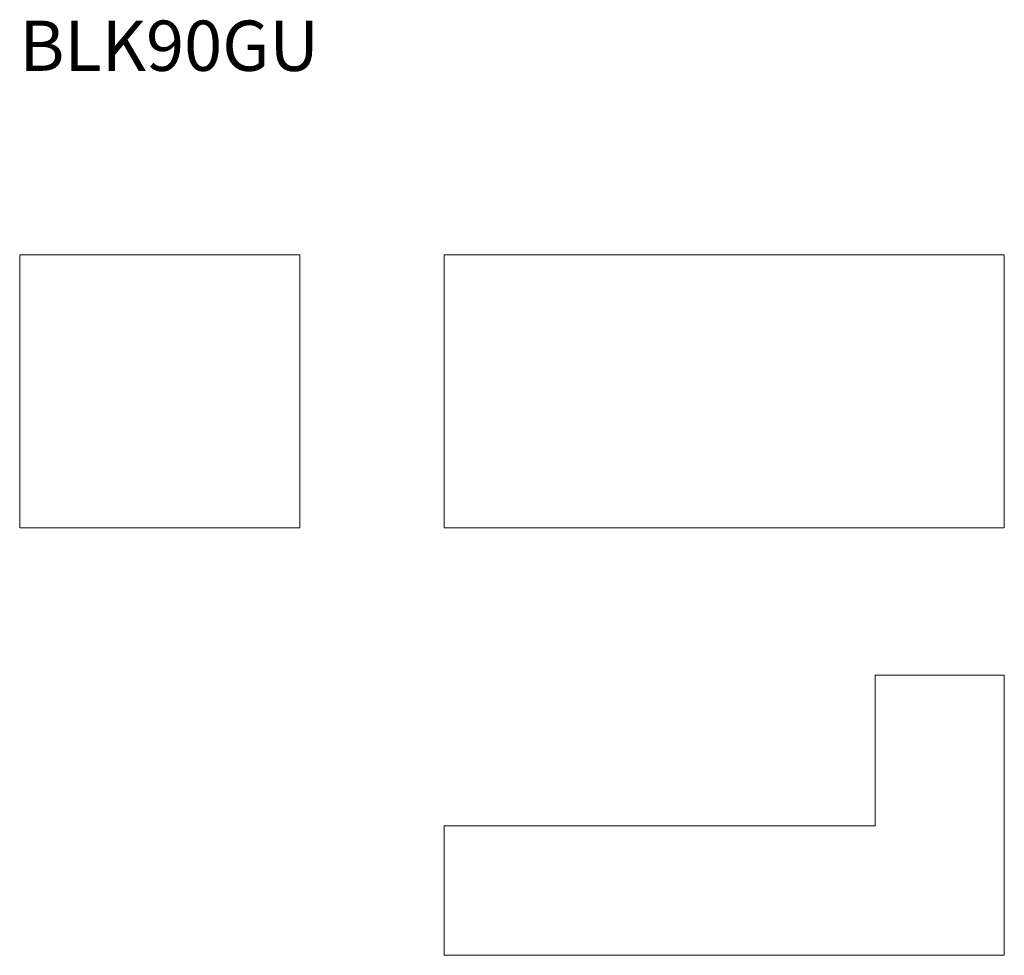
# Model space of a CAD drawing. Units: millimetres. Extents: x 139 to 824, y 678 to 1329.
import ezdxf

# ---------------------------------------------------------------- set-up
doc = ezdxf.new("R2010")
doc.units = ezdxf.units.MM
doc.header["$LTSCALE"] = 5
doc.styles.add('SLDTEXTSTYLE0', font='TXT', dxfattribs={"width": 0.663})

msp = doc.modelspace()

# ---------------------------------------------------------------- linework, layer by layer
at = {"color": 7, "linetype": 'Continuous', "lineweight": 15}
for p, q in [((138.72, 1165.42), (138.72, 975.42)), ((138.72, 1165.42), (333.72, 1165.42)), ((333.72, 1165.42), (333.72, 975.42)), ((434.14, 1165.42), (434.14, 975.42)), ((434.14, 1165.42), (824.14, 1165.42)), ((824.14, 1165.42), (824.14, 975.42)), ((138.72, 975.42), (333.72, 975.42)), ((434.14, 975.42), (824.14, 975.42)), ((824.14, 872.83), (734.14, 872.83)), ((734.14, 872.83), (734.14, 767.83)), ((824.14, 677.83), (824.14, 872.83)), ((434.14, 767.83), (434.14, 677.83)), ((734.14, 767.83), (434.14, 767.83)), ((434.14, 677.83), (824.14, 677.83))]:
    msp.add_line(p, q, dxfattribs=at)

# ---------------------------------------------------------------- texts
at = {"color": 7, "linetype": 'Continuous', "lineweight": 0, "true_color": 0xffffff, "insert": (138.53, 1328.4), "char_height": 35, "attachment_point": 1, "style": 'SLDTEXTSTYLE0'}
msp.add_mtext('BLK90GU', dxfattribs=at)

doc.saveas('drawing.dxf')
